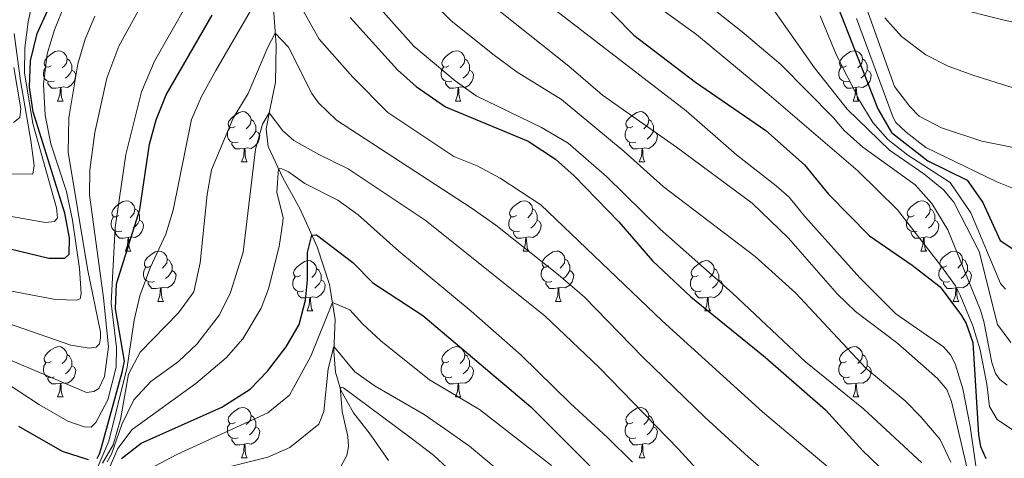
# Model space of a CAD drawing. Units: metres. Extents: x 657677 to 662200, y 736989 to 740062.
# Drawn here: x 660083 to 660279, y 737753 to 737840 of the extents above; entities that cross this region are included whole.
import ezdxf

# ---------------------------------------------------------------- set-up
doc = ezdxf.new("R2010")
doc.units = ezdxf.units.M
doc.header["$MEASUREMENT"] = 0
doc.linetypes.add('DGN Style 3', pattern=[81.301696, 58.07264, -23.229056])
for name, color, linetype, lineweight in [('Carátula', 7, 'Continuous', 0), ('Elementos auxiliares', 7, 'Continuous', 0), ('Entidades rústicas y varios', 7, 'Continuous', 0), ('Hidrografía', 7, 'Continuous', 0), ('Relieve y altimetría', 7, 'Continuous', 0)]:
    doc.layers.add(name, color=color, linetype=linetype, lineweight=lineweight)

msp = doc.modelspace()

# ---------------------------------------------------------------- linework, layer by layer
at = {"layer": 'Carátula', "color": 7, "linetype": 'Continuous', "lineweight": 0}
for points in [[(657746.147, 736988.789), (662199.938, 737092.317), (662130.919, 740061.526), (657677.128, 739957.998)], [(657746.146, 736988.788), (662199.938, 737092.316), (662130.919, 740061.525), (657677.128, 739957.997)]]:
    msp.add_3dface(points, dxfattribs=at)
at = {"layer": 'Elementos auxiliares', "color": 250, "linetype": 'Continuous', "lineweight": 0}
msp.add_3dface([(658563.69, 739716.259), (661971.41, 739795.5), (662025.88, 737482.12), (658616.97, 737402.88)], dxfattribs=at)
at = {"layer": 'Entidades rústicas y varios', "color": 92, "linetype": 'Continuous', "lineweight": 0, "flags": 128}
for points in [[(660089.302, 737831.075), (660088.772, 737830.81), (660088.243, 737830.866), (660087.977, 737831.236), (660087.922, 737831.66), (660088.082, 737832.18), (660088.563, 737832.776), (660089.198, 737833.306), (660090.098, 737833.891), (660090.843, 737834.05), (660091.268, 737833.995), (660091.798, 737833.68), (660092.327, 737833.095), (660092.488, 737832.456), (660092.378, 737831.605), (660091.953, 737831.075), (660091.533, 737830.65)], [(660168.63, 737831.075), (660168.1, 737830.81), (660167.569, 737830.865), (660167.305, 737831.235), (660167.25, 737831.66), (660167.41, 737832.18), (660167.89, 737832.775), (660168.525, 737833.305), (660169.425, 737833.89), (660170.17, 737834.05), (660170.595, 737833.995), (660171.125, 737833.681), (660171.655, 737833.096), (660171.815, 737832.455), (660171.704, 737831.605), (660171.28, 737831.075), (660170.859, 737830.651)], [(660247.956, 737831.075), (660247.426, 737830.81), (660246.897, 737830.866), (660246.632, 737831.236), (660246.576, 737831.66), (660246.736, 737832.18), (660247.217, 737832.776), (660247.851, 737833.305), (660248.752, 737833.891), (660249.497, 737834.05), (660249.922, 737833.996), (660250.451, 737833.68), (660250.982, 737833.095), (660251.142, 737832.456), (660251.032, 737831.605), (660250.607, 737831.075), (660250.187, 737830.65)], [(660092.488, 737832.456), (660092.963, 737832.141), (660093.278, 737831.5), (660093.438, 737831.181), (660093.438, 737830.6), (660093.437, 737830.175), (660093.067, 737829.485), (660092.647, 737829.006), (660092.168, 737828.585)], [(660171.815, 737832.455), (660172.29, 737832.14), (660172.605, 737831.5), (660172.765, 737831.18), (660172.765, 737830.6), (660172.765, 737830.176), (660172.395, 737829.485), (660171.975, 737829.005), (660171.495, 737828.586)], [(660251.142, 737832.456), (660251.617, 737832.141), (660251.931, 737831.501), (660252.092, 737831.18), (660252.091, 737830.6), (660252.091, 737830.175), (660251.722, 737829.485), (660251.301, 737829.005), (660250.822, 737828.585)], [(660089.888, 737827.995), (660089.463, 737827.835), (660088.878, 737827.896), (660088.403, 737828.106), (660087.978, 737828.53), (660087.763, 737829.115), (660087.763, 737829.535), (660087.818, 737830.121), (660088.242, 737830.811)], [(660093.437, 737830.175), (660093.892, 737829.926), (660094.238, 737829.311), (660094.128, 737828.585), (660093.917, 737827.946), (660093.332, 737827.205), (660092.537, 737826.725), (660091.688, 737826.831), (660091.258, 737826.701)], [(660169.215, 737827.996), (660168.79, 737827.836), (660168.205, 737827.895), (660167.73, 737828.105), (660167.305, 737828.53), (660167.09, 737829.116), (660167.09, 737829.536), (660167.145, 737830.12), (660167.57, 737830.81)], [(660172.765, 737830.176), (660173.22, 737829.925), (660173.565, 737829.31), (660173.455, 737828.585), (660173.245, 737827.945), (660172.66, 737827.205), (660171.865, 737826.725), (660171.015, 737826.83), (660170.585, 737826.7)], [(660248.542, 737827.995), (660248.117, 737827.835), (660247.532, 737827.896), (660247.057, 737828.106), (660246.632, 737828.53), (660246.416, 737829.115), (660246.417, 737829.535), (660246.472, 737830.121), (660246.897, 737830.811)], [(660252.091, 737830.175), (660252.547, 737829.926), (660252.892, 737829.311), (660252.781, 737828.586), (660252.571, 737827.946), (660251.986, 737827.205), (660251.192, 737826.725), (660250.342, 737826.831), (660249.911, 737826.701)], [(660091.148, 737826.7), (660090.257, 737826.615), (660089.413, 737826.616), (660088.988, 737827.045), (660088.668, 737827.521), (660088.668, 737827.836)], [(660170.475, 737826.701), (660169.585, 737826.615), (660168.74, 737826.615), (660168.314, 737827.045), (660167.994, 737827.52), (660167.995, 737827.835)], [(660249.801, 737826.7), (660248.912, 737826.615), (660248.067, 737826.616), (660247.642, 737827.045), (660247.322, 737827.521), (660247.321, 737827.836)], [(660090.603, 737824.016), (660091.038, 737825.175), (660091.148, 737826.7), (660091.258, 737826.701), (660091.293, 737826.115), (660091.328, 737825.43), (660091.397, 737824.815), (660091.513, 737824.415), (660091.728, 737824.015)], [(660169.929, 737824.015), (660170.364, 737825.176), (660170.475, 737826.701), (660170.585, 737826.7), (660170.62, 737826.116), (660170.655, 737825.43), (660170.725, 737824.815), (660170.84, 737824.415), (660171.055, 737824.015)], [(660249.257, 737824.016), (660249.692, 737825.175), (660249.801, 737826.7), (660249.911, 737826.701), (660249.947, 737826.115), (660249.982, 737825.43), (660250.051, 737824.815), (660250.167, 737824.415), (660250.382, 737824.016)], [(660090.603, 737824.016), (660091.728, 737824.015)], [(660169.929, 737824.015), (660171.055, 737824.015)], [(660249.257, 737824.016), (660250.382, 737824.016)], [(660125.993, 737818.936), (660125.463, 737818.67), (660124.934, 737818.725), (660124.668, 737819.095), (660124.614, 737819.52), (660124.773, 737820.041), (660125.254, 737820.635), (660125.889, 737821.165), (660126.788, 737821.75), (660127.534, 737821.91), (660127.959, 737821.855), (660128.489, 737821.54), (660129.018, 737820.956), (660129.179, 737820.315), (660129.069, 737819.465), (660128.644, 737818.935), (660128.224, 737818.51)], [(660205.321, 737818.935), (660204.791, 737818.67), (660204.26, 737818.726), (660203.996, 737819.095), (660203.941, 737819.52), (660204.101, 737820.04), (660204.581, 737820.636), (660205.216, 737821.165), (660206.116, 737821.75), (660206.861, 737821.91), (660207.286, 737821.856), (660207.816, 737821.54), (660208.346, 737820.955), (660208.506, 737820.316), (660208.395, 737819.465), (660207.971, 737818.935), (660207.55, 737818.51)], [(660129.179, 737820.315), (660129.654, 737820), (660129.969, 737819.36), (660130.129, 737819.04), (660130.129, 737818.461), (660130.129, 737818.036), (660129.758, 737817.345), (660129.338, 737816.865), (660128.859, 737816.446)], [(660208.506, 737820.316), (660208.981, 737820.001), (660209.296, 737819.361), (660209.456, 737819.04), (660209.456, 737818.46), (660209.456, 737818.035), (660209.086, 737817.345), (660208.666, 737816.865), (660208.186, 737816.445)], [(660126.579, 737815.856), (660126.154, 737815.696), (660125.569, 737815.755), (660125.094, 737815.965), (660124.669, 737816.39), (660124.454, 737816.975), (660124.454, 737817.396), (660124.509, 737817.98), (660124.933, 737818.67)], [(660130.129, 737818.036), (660130.583, 737817.785), (660130.929, 737817.17), (660130.819, 737816.445), (660130.608, 737815.805), (660130.023, 737815.065), (660129.228, 737814.586), (660128.379, 737814.69), (660127.949, 737814.56)], [(660205.906, 737815.855), (660205.481, 737815.695), (660204.896, 737815.756), (660204.421, 737815.966), (660203.996, 737816.391), (660203.781, 737816.975), (660203.781, 737817.395), (660203.836, 737817.98), (660204.261, 737818.671)], [(660209.456, 737818.035), (660209.911, 737817.786), (660210.256, 737817.17), (660210.146, 737816.446), (660209.936, 737815.806), (660209.351, 737815.065), (660208.556, 737814.585), (660207.706, 737814.691), (660207.276, 737814.561)], [(660127.839, 737814.56), (660126.948, 737814.476), (660126.104, 737814.475), (660125.679, 737814.905), (660125.359, 737815.38), (660125.359, 737815.695)], [(660207.166, 737814.56), (660206.276, 737814.475), (660205.431, 737814.476), (660205.005, 737814.905), (660204.685, 737815.381), (660204.686, 737815.696)], [(660127.294, 737811.875), (660127.729, 737813.036), (660127.839, 737814.56), (660127.949, 737814.56), (660127.983, 737813.976), (660128.019, 737813.29), (660128.089, 737812.676), (660128.204, 737812.275), (660128.419, 737811.875)], [(660206.62, 737811.876), (660207.055, 737813.035), (660207.166, 737814.56), (660207.276, 737814.561), (660207.311, 737813.975), (660207.346, 737813.291), (660207.416, 737812.675), (660207.531, 737812.276), (660207.746, 737811.876)], [(660127.294, 737811.875), (660128.419, 737811.875)], [(660206.62, 737811.876), (660207.746, 737811.876)], [(660102.806, 737801.166), (660102.276, 737800.902), (660101.746, 737800.956), (660101.481, 737801.326), (660101.426, 737801.751), (660101.586, 737802.271), (660102.065, 737802.866), (660102.7, 737803.396), (660103.601, 737803.981), (660104.345, 737804.142), (660104.771, 737804.087), (660105.3, 737803.772), (660105.831, 737803.186), (660105.991, 737802.547), (660105.881, 737801.697), (660105.456, 737801.167), (660105.036, 737800.741)], [(660182.133, 737801.167), (660181.603, 737800.901), (660181.073, 737800.956), (660180.808, 737801.326), (660180.753, 737801.752), (660180.913, 737802.272), (660181.393, 737802.866), (660182.028, 737803.397), (660182.927, 737803.981), (660183.673, 737804.141), (660184.098, 737804.086), (660184.628, 737803.771), (660185.157, 737803.186), (660185.317, 737802.546), (660185.208, 737801.696), (660184.782, 737801.166), (660184.363, 737800.741)], [(660261.46, 737801.166), (660260.93, 737800.902), (660260.4, 737800.956), (660260.135, 737801.326), (660260.08, 737801.751), (660260.24, 737802.271), (660260.719, 737802.866), (660261.355, 737803.396), (660262.255, 737803.981), (660263, 737804.142), (660263.425, 737804.086), (660263.955, 737803.772), (660264.485, 737803.186), (660264.645, 737802.546), (660264.534, 737801.697), (660264.11, 737801.167), (660263.689, 737800.742)], [(660105.991, 737802.547), (660106.465, 737802.231), (660106.78, 737801.592), (660106.941, 737801.271), (660106.94, 737800.691), (660106.941, 737800.266), (660106.571, 737799.576), (660106.151, 737799.096), (660105.671, 737798.676)], [(660185.317, 737802.546), (660185.793, 737802.231), (660186.108, 737801.591), (660186.268, 737801.272), (660186.268, 737800.692), (660186.268, 737800.266), (660185.898, 737799.577), (660185.478, 737799.097), (660184.998, 737798.677)], [(660264.645, 737802.546), (660265.12, 737802.231), (660265.435, 737801.592), (660265.595, 737801.271), (660265.595, 737800.691), (660265.595, 737800.266), (660265.225, 737799.576), (660264.805, 737799.096), (660264.325, 737798.676)], [(660103.391, 737798.086), (660102.965, 737797.926), (660102.381, 737797.986), (660101.906, 737798.196), (660101.481, 737798.622), (660101.265, 737799.207), (660101.266, 737799.626), (660101.321, 737800.211), (660101.746, 737800.901)], [(660106.941, 737800.266), (660107.396, 737800.016), (660107.74, 737799.401), (660107.63, 737798.677), (660107.421, 737798.037), (660106.836, 737797.297), (660106.041, 737796.816), (660105.19, 737796.921), (660104.76, 737796.791)], [(660182.717, 737798.086), (660182.293, 737797.926), (660181.707, 737797.986), (660181.232, 737798.196), (660180.807, 737798.621), (660180.593, 737799.206), (660180.593, 737799.626), (660180.647, 737800.211), (660181.072, 737800.901)], [(660186.268, 737800.266), (660186.723, 737800.016), (660187.068, 737799.402), (660186.958, 737798.676), (660186.748, 737798.036), (660186.163, 737797.296), (660185.368, 737796.817), (660184.518, 737796.921), (660184.088, 737796.791)], [(660262.045, 737798.087), (660261.619, 737797.926), (660261.035, 737797.986), (660260.56, 737798.196), (660260.135, 737798.622), (660259.92, 737799.207), (660259.919, 737799.626), (660259.975, 737800.211), (660260.4, 737800.901)], [(660265.595, 737800.266), (660266.05, 737800.016), (660266.394, 737799.401), (660266.285, 737798.677), (660266.075, 737798.036), (660265.49, 737797.297), (660264.695, 737796.816), (660263.844, 737796.921), (660263.415, 737796.791)], [(660104.65, 737796.791), (660103.761, 737796.706), (660102.916, 737796.706), (660102.491, 737797.137), (660102.171, 737797.611), (660102.171, 737797.927)], [(660183.978, 737796.791), (660183.087, 737796.707), (660182.243, 737796.706), (660181.818, 737797.136), (660181.498, 737797.611), (660181.498, 737797.926)], [(660263.305, 737796.792), (660262.415, 737796.706), (660261.57, 737796.706), (660261.145, 737797.137), (660260.824, 737797.611), (660260.825, 737797.926)], [(660104.106, 737794.106), (660104.541, 737795.266), (660104.65, 737796.791), (660104.76, 737796.791), (660104.796, 737796.206), (660104.831, 737795.522), (660104.901, 737794.906), (660105.016, 737794.507), (660105.231, 737794.107)], [(660183.433, 737794.106), (660183.868, 737795.266), (660183.978, 737796.791), (660184.088, 737796.791), (660184.122, 737796.206), (660184.157, 737795.521), (660184.228, 737794.907), (660184.343, 737794.506), (660184.557, 737794.106)], [(660262.759, 737794.106), (660263.195, 737795.267), (660263.305, 737796.792), (660263.415, 737796.791), (660263.45, 737796.206), (660263.485, 737795.522), (660263.555, 737794.906), (660263.669, 737794.507), (660263.885, 737794.106)], [(660104.106, 737794.106), (660105.231, 737794.107)], [(660109.281, 737791.131), (660108.751, 737790.867), (660108.221, 737790.921), (660107.956, 737791.291), (660107.901, 737791.716), (660108.061, 737792.236), (660108.54, 737792.831), (660109.176, 737793.361), (660110.076, 737793.946), (660110.82, 737794.106), (660111.246, 737794.051), (660111.776, 737793.737), (660112.306, 737793.152), (660112.466, 737792.511), (660112.356, 737791.661), (660111.931, 737791.131), (660111.511, 737790.707)], [(660183.433, 737794.106), (660184.557, 737794.106)], [(660188.608, 737791.131), (660188.078, 737790.866), (660187.548, 737790.922), (660187.282, 737791.292), (660187.228, 737791.716), (660187.388, 737792.236), (660187.868, 737792.832), (660188.503, 737793.362), (660189.402, 737793.947), (660190.148, 737794.106), (660190.573, 737794.052), (660191.103, 737793.736), (660191.632, 737793.151), (660191.792, 737792.512), (660191.683, 737791.661), (660191.258, 737791.131), (660190.838, 737790.706)], [(660262.759, 737794.106), (660263.885, 737794.106)], [(660267.935, 737791.132), (660267.405, 737790.866), (660266.875, 737790.921), (660266.61, 737791.291), (660266.555, 737791.716), (660266.715, 737792.237), (660267.195, 737792.831), (660267.83, 737793.361), (660268.73, 737793.946), (660269.475, 737794.106), (660269.9, 737794.051), (660270.43, 737793.736), (660270.96, 737793.152), (660271.12, 737792.511), (660271.009, 737791.661), (660270.585, 737791.131), (660270.164, 737790.707)], [(660112.466, 737792.511), (660112.94, 737792.196), (660113.255, 737791.556), (660113.416, 737791.236), (660113.416, 737790.656), (660113.416, 737790.232), (660113.046, 737789.541), (660112.626, 737789.061), (660112.146, 737788.642)], [(660139.052, 737789.226), (660138.522, 737788.961), (660137.993, 737789.017), (660137.727, 737789.386), (660137.672, 737789.811), (660137.832, 737790.331), (660138.313, 737790.926), (660138.948, 737791.456), (660139.848, 737792.041), (660140.593, 737792.201), (660141.018, 737792.147), (660141.548, 737791.831), (660142.077, 737791.246), (660142.238, 737790.607), (660142.128, 737789.756), (660141.703, 737789.226), (660141.283, 737788.801)], [(660191.792, 737792.512), (660192.268, 737792.197), (660192.583, 737791.556), (660192.743, 737791.236), (660192.743, 737790.656), (660192.743, 737790.231), (660192.372, 737789.541), (660191.953, 737789.062), (660191.473, 737788.641)], [(660218.38, 737789.227), (660217.85, 737788.961), (660217.319, 737789.016), (660217.055, 737789.386), (660217, 737789.812), (660217.16, 737790.332), (660217.64, 737790.926), (660218.275, 737791.456), (660219.175, 737792.041), (660219.92, 737792.201), (660220.345, 737792.146), (660220.875, 737791.831), (660221.405, 737791.247), (660221.565, 737790.606), (660221.454, 737789.756), (660221.03, 737789.226), (660220.609, 737788.801)], [(660271.12, 737792.511), (660271.595, 737792.196), (660271.91, 737791.556), (660272.07, 737791.236), (660272.07, 737790.657), (660272.07, 737790.232), (660271.7, 737789.541), (660271.28, 737789.061), (660270.8, 737788.642)], [(660109.866, 737788.052), (660109.44, 737787.892), (660108.856, 737787.951), (660108.381, 737788.161), (660107.956, 737788.586), (660107.741, 737789.172), (660107.74, 737789.592), (660107.796, 737790.176), (660108.221, 737790.866)], [(660113.416, 737790.232), (660113.871, 737789.981), (660114.215, 737789.366), (660114.106, 737788.641), (660113.896, 737788.001), (660113.311, 737787.262), (660112.516, 737786.781), (660111.665, 737786.886), (660111.235, 737786.756)], [(660142.238, 737790.607), (660142.713, 737790.292), (660143.028, 737789.652), (660143.188, 737789.331), (660143.188, 737788.751), (660143.187, 737788.326), (660142.817, 737787.636), (660142.397, 737787.156), (660141.918, 737786.736)], [(660189.193, 737788.051), (660188.768, 737787.891), (660188.182, 737787.952), (660187.707, 737788.162), (660187.282, 737788.586), (660187.068, 737789.171), (660187.068, 737789.591), (660187.122, 737790.177), (660187.547, 737790.867)], [(660192.743, 737790.231), (660193.197, 737789.982), (660193.543, 737789.367), (660193.433, 737788.642), (660193.222, 737788.002), (660192.638, 737787.261), (660191.842, 737786.781), (660190.993, 737786.887), (660190.563, 737786.757)], [(660221.565, 737790.606), (660222.04, 737790.291), (660222.355, 737789.651), (660222.514, 737789.332), (660222.515, 737788.752), (660222.515, 737788.327), (660222.145, 737787.637), (660221.725, 737787.156), (660221.244, 737786.737)], [(660268.52, 737788.052), (660268.094, 737787.892), (660267.51, 737787.951), (660267.035, 737788.161), (660266.61, 737788.586), (660266.395, 737789.171), (660266.394, 737789.592), (660266.45, 737790.176), (660266.875, 737790.866)], [(660272.07, 737790.232), (660272.525, 737789.981), (660272.869, 737789.366), (660272.76, 737788.641), (660272.55, 737788.001), (660271.965, 737787.261), (660271.17, 737786.782), (660270.32, 737786.886), (660269.89, 737786.756)], [(660139.638, 737786.146), (660139.213, 737785.986), (660138.628, 737786.047), (660138.153, 737786.257), (660137.728, 737786.682), (660137.513, 737787.266), (660137.513, 737787.686), (660137.568, 737788.271), (660137.993, 737788.962)], [(660143.187, 737788.326), (660143.642, 737788.077), (660143.988, 737787.461), (660143.878, 737786.737), (660143.667, 737786.097), (660143.082, 737785.356), (660142.287, 737784.876), (660141.438, 737784.982), (660141.008, 737784.851)], [(660218.965, 737786.146), (660218.54, 737785.987), (660217.955, 737786.046), (660217.48, 737786.256), (660217.055, 737786.681), (660216.84, 737787.266), (660216.84, 737787.687), (660216.895, 737788.271), (660217.32, 737788.961)], [(660222.515, 737788.327), (660222.97, 737788.076), (660223.315, 737787.461), (660223.205, 737786.736), (660222.995, 737786.096), (660222.41, 737785.356), (660221.615, 737784.877), (660220.765, 737784.981), (660220.335, 737784.851)], [(660111.126, 737786.757), (660110.236, 737786.671), (660109.391, 737786.671), (660108.966, 737787.101), (660108.646, 737787.576), (660108.646, 737787.891)], [(660110.581, 737784.071), (660111.016, 737785.232), (660111.126, 737786.757), (660111.235, 737786.756), (660111.271, 737786.172), (660111.306, 737785.486), (660111.376, 737784.871), (660111.49, 737784.471), (660111.706, 737784.071)], [(660190.453, 737786.756), (660189.562, 737786.671), (660188.718, 737786.672), (660188.293, 737787.101), (660187.973, 737787.577), (660187.973, 737787.892)], [(660189.908, 737784.072), (660190.343, 737785.231), (660190.453, 737786.756), (660190.563, 737786.757), (660190.597, 737786.171), (660190.633, 737785.486), (660190.703, 737784.871), (660190.818, 737784.471), (660191.033, 737784.072)], [(660269.78, 737786.757), (660268.89, 737786.672), (660268.045, 737786.671), (660267.62, 737787.101), (660267.299, 737787.576), (660267.3, 737787.891)], [(660269.234, 737784.071), (660269.67, 737785.232), (660269.78, 737786.757), (660269.89, 737786.756), (660269.925, 737786.172), (660269.96, 737785.486), (660270.03, 737784.872), (660270.144, 737784.471), (660270.36, 737784.071)], [(660140.898, 737784.851), (660140.007, 737784.766), (660139.163, 737784.767), (660138.738, 737785.196), (660138.418, 737785.672), (660138.418, 737785.987)], [(660140.353, 737782.167), (660140.788, 737783.326), (660140.898, 737784.851), (660141.008, 737784.851), (660141.043, 737784.266), (660141.078, 737783.582), (660141.147, 737782.966), (660141.263, 737782.567), (660141.478, 737782.167)], [(660220.225, 737784.851), (660219.335, 737784.767), (660218.49, 737784.766), (660218.064, 737785.196), (660217.745, 737785.671), (660217.745, 737785.986)], [(660219.68, 737782.166), (660220.114, 737783.326), (660220.225, 737784.851), (660220.335, 737784.851), (660220.37, 737784.267), (660220.405, 737783.581), (660220.475, 737782.967), (660220.59, 737782.566), (660220.805, 737782.166)], [(660110.581, 737784.071), (660111.706, 737784.071)], [(660140.353, 737782.167), (660141.478, 737782.167)], [(660189.908, 737784.072), (660191.033, 737784.072)], [(660219.68, 737782.166), (660220.805, 737782.166)], [(660269.234, 737784.071), (660270.36, 737784.071)], [(660089.302, 737772.083), (660088.772, 737771.818), (660088.243, 737771.874), (660087.978, 737772.244), (660087.922, 737772.669), (660088.082, 737773.188), (660088.563, 737773.784), (660089.197, 737774.314), (660090.098, 737774.899), (660090.843, 737775.058), (660091.268, 737775.003), (660091.797, 737774.688), (660092.328, 737774.103), (660092.488, 737773.463), (660092.378, 737772.613), (660091.953, 737772.083), (660091.533, 737771.658)], [(660168.63, 737772.083), (660168.1, 737771.819), (660167.569, 737771.873), (660167.305, 737772.243), (660167.25, 737772.668), (660167.41, 737773.188), (660167.89, 737773.783), (660168.525, 737774.313), (660169.425, 737774.898), (660170.17, 737775.059), (660170.594, 737775.003), (660171.125, 737774.689), (660171.655, 737774.104), (660171.815, 737773.463), (660171.704, 737772.614), (660171.279, 737772.084), (660170.86, 737771.659)], [(660247.957, 737772.083), (660247.427, 737771.818), (660246.897, 737771.874), (660246.632, 737772.244), (660246.577, 737772.668), (660246.737, 737773.188), (660247.216, 737773.784), (660247.851, 737774.314), (660248.752, 737774.899), (660249.496, 737775.058), (660249.922, 737775.003), (660250.451, 737774.688), (660250.982, 737774.103), (660251.142, 737773.464), (660251.032, 737772.613), (660250.607, 737772.083), (660250.187, 737771.658)], [(660092.488, 737773.463), (660092.963, 737773.148), (660093.278, 737772.508), (660093.438, 737772.189), (660093.438, 737771.608), (660093.437, 737771.183), (660093.067, 737770.494), (660092.647, 737770.014), (660092.168, 737769.593)], [(660171.815, 737773.463), (660172.29, 737773.148), (660172.605, 737772.508), (660172.764, 737772.188), (660172.765, 737771.608), (660172.765, 737771.184), (660172.395, 737770.493), (660171.975, 737770.013), (660171.494, 737769.593)], [(660251.142, 737773.464), (660251.616, 737773.149), (660251.931, 737772.508), (660252.092, 737772.189), (660252.091, 737771.608), (660252.092, 737771.183), (660251.722, 737770.493), (660251.302, 737770.014), (660250.822, 737769.593)], [(660089.888, 737769.003), (660089.463, 737768.843), (660088.878, 737768.904), (660088.403, 737769.114), (660087.978, 737769.538), (660087.762, 737770.123), (660087.763, 737770.543), (660087.818, 737771.129), (660088.243, 737771.819)], [(660093.437, 737771.183), (660093.892, 737770.933), (660094.238, 737770.319), (660094.128, 737769.593), (660093.917, 737768.953), (660093.332, 737768.213), (660092.537, 737767.733), (660091.688, 737767.839), (660091.258, 737767.709)], [(660169.214, 737769.004), (660168.79, 737768.844), (660168.205, 737768.903), (660167.73, 737769.113), (660167.305, 737769.538), (660167.09, 737770.124), (660167.09, 737770.544), (660167.145, 737771.128), (660167.57, 737771.818)], [(660172.765, 737771.184), (660173.22, 737770.933), (660173.565, 737770.318), (660173.455, 737769.593), (660173.245, 737768.953), (660172.66, 737768.214), (660171.865, 737767.733), (660171.015, 737767.838), (660170.585, 737767.708)], [(660248.542, 737769.003), (660248.117, 737768.843), (660247.532, 737768.904), (660247.057, 737769.114), (660246.632, 737769.538), (660246.416, 737770.123), (660246.417, 737770.543), (660246.472, 737771.129), (660246.897, 737771.819)], [(660252.092, 737771.183), (660252.547, 737770.934), (660252.892, 737770.319), (660252.781, 737769.593), (660252.572, 737768.954), (660251.987, 737768.213), (660251.192, 737767.733), (660250.341, 737767.839), (660249.911, 737767.709)], [(660091.148, 737767.708), (660090.258, 737767.623), (660089.413, 737767.623), (660088.988, 737768.053), (660088.668, 737768.529), (660088.667, 737768.843)], [(660170.475, 737767.709), (660169.585, 737767.623), (660168.739, 737767.623), (660168.314, 737768.054), (660167.995, 737768.528), (660167.995, 737768.843)], [(660249.801, 737767.708), (660248.912, 737767.623), (660248.067, 737767.624), (660247.642, 737768.053), (660247.322, 737768.529), (660247.321, 737768.844)], [(660090.603, 737765.024), (660091.038, 737766.183), (660091.148, 737767.708), (660091.258, 737767.709), (660091.293, 737767.123), (660091.328, 737766.438), (660091.397, 737765.823), (660091.513, 737765.423), (660091.728, 737765.023)], [(660169.93, 737765.023), (660170.364, 737766.184), (660170.475, 737767.709), (660170.585, 737767.708), (660170.62, 737767.123), (660170.654, 737766.438), (660170.725, 737765.823), (660170.84, 737765.424), (660171.054, 737765.023)], [(660249.257, 737765.024), (660249.692, 737766.183), (660249.801, 737767.708), (660249.911, 737767.709), (660249.947, 737767.123), (660249.982, 737766.438), (660250.052, 737765.823), (660250.167, 737765.423), (660250.382, 737765.023)], [(660090.603, 737765.024), (660091.728, 737765.023)], [(660169.93, 737765.023), (660171.054, 737765.023)], [(660249.257, 737765.024), (660250.382, 737765.023)], [(660125.993, 737759.943), (660125.463, 737759.678), (660124.934, 737759.733), (660124.668, 737760.103), (660124.613, 737760.528), (660124.773, 737761.049), (660125.254, 737761.643), (660125.889, 737762.173), (660126.789, 737762.758), (660127.534, 737762.918), (660127.959, 737762.863), (660128.489, 737762.549), (660129.019, 737761.964), (660129.179, 737761.323), (660129.069, 737760.473), (660128.644, 737759.943), (660128.224, 737759.519)], [(660205.321, 737759.943), (660204.791, 737759.678), (660204.26, 737759.734), (660203.996, 737760.104), (660203.941, 737760.528), (660204.101, 737761.048), (660204.581, 737761.644), (660205.216, 737762.173), (660206.116, 737762.759), (660206.861, 737762.918), (660207.285, 737762.864), (660207.816, 737762.548), (660208.346, 737761.963), (660208.506, 737761.324), (660208.395, 737760.473), (660207.971, 737759.943), (660207.55, 737759.518)], [(660129.179, 737761.323), (660129.654, 737761.008), (660129.969, 737760.368), (660130.129, 737760.048), (660130.129, 737759.468), (660130.128, 737759.044), (660129.758, 737758.353), (660129.338, 737757.873), (660128.859, 737757.454)], [(660208.506, 737761.324), (660208.981, 737761.009), (660209.296, 737760.369), (660209.455, 737760.048), (660209.456, 737759.468), (660209.456, 737759.043), (660209.086, 737758.353), (660208.666, 737757.873), (660208.185, 737757.453)], [(660126.579, 737756.864), (660126.154, 737756.704), (660125.569, 737756.763), (660125.094, 737756.973), (660124.669, 737757.398), (660124.454, 737757.984), (660124.454, 737758.404), (660124.509, 737758.988), (660124.934, 737759.678)], [(660130.128, 737759.044), (660130.583, 737758.793), (660130.929, 737758.178), (660130.819, 737757.453), (660130.608, 737756.813), (660130.023, 737756.073), (660129.228, 737755.593), (660128.379, 737755.698), (660127.949, 737755.568)], [(660205.906, 737756.863), (660205.481, 737756.703), (660204.896, 737756.764), (660204.421, 737756.974), (660203.996, 737757.398), (660203.781, 737757.983), (660203.781, 737758.403), (660203.836, 737758.989), (660204.261, 737759.679)], [(660209.456, 737759.043), (660209.911, 737758.794), (660210.256, 737758.179), (660210.146, 737757.454), (660209.936, 737756.814), (660209.351, 737756.073), (660208.556, 737755.593), (660207.706, 737755.699), (660207.276, 737755.569)], [(660127.839, 737755.569), (660126.948, 737755.483), (660126.104, 737755.483), (660125.679, 737755.913), (660125.359, 737756.388), (660125.358, 737756.703)], [(660207.166, 737755.568), (660206.276, 737755.483), (660205.43, 737755.484), (660205.005, 737755.913), (660204.686, 737756.389), (660204.686, 737756.704)], [(660127.294, 737752.883), (660127.729, 737754.044), (660127.839, 737755.569), (660127.949, 737755.568), (660127.984, 737754.984), (660128.019, 737754.298), (660128.088, 737753.683), (660128.204, 737753.283), (660128.419, 737752.883)], [(660206.621, 737752.884), (660207.055, 737754.043), (660207.166, 737755.568), (660207.276, 737755.569), (660207.311, 737754.983), (660207.346, 737754.298), (660207.416, 737753.683), (660207.531, 737753.283), (660207.746, 737752.884)], [(660127.294, 737752.883), (660128.419, 737752.883)], [(660206.621, 737752.884), (660207.746, 737752.884)]]:
    msp.add_lwpolyline(points, dxfattribs=at)
at = {"layer": 'Hidrografía', "color": 142, "linetype": 'DGN Style 3', "lineweight": 13}
msp.add_polyline3d([(660133.596, 737843.417, 841.766), (660134.173, 737835.181, 839.286), (660134.072, 737827.817, 836.657), (660132.906, 737822.295, 835.367), (660132.226, 737818.517, 833.134), (660132.61, 737814.931, 831.497), (660135.514, 737808.728, 829.364), (660138.999, 737802.429, 826.883), (660142.386, 737794.965, 824.155), (660144.804, 737787.406, 821.774), (660145.963, 737780.429, 818.301), (660145.668, 737774.131, 814.431), (660146.054, 737769.965, 811.752), (660147.117, 737766.379, 809.669), (660149.634, 737761.824, 808.428), (660152.926, 737757.558, 806.94), (660156.605, 737752.323, 804.906)], dxfattribs=at)
at = {"layer": 'Relieve y altimetría', "color": 30, "linetype": 'Continuous', "lineweight": 30, "flags": 128}
for points, elevation in [([(660079.225, 737795.036), (660088.817, 737792.707), (660092.014, 737792.704), (660092.887, 737793.479), (660092.985, 737796.774), (660092.063, 737801.685), (660085.732, 737821.872), (660084.959, 737826.812), (660085.157, 737832.047), (660086.517, 737837.472), (660088.576, 737842.041), (660091.372, 737856.17), (660092.829, 737861.305), (660095.254, 737866.632), (660100.685, 737875.031), (660103.55, 737880.954), (660105.592, 737886.768), (660106.217, 737890.075), (660107.854, 737894.799), (660110.581, 737898.502), (660116.885, 737908.768)], 875), ([(660189.763, 737853.264), (660205.533, 737837.161), (660217.847, 737827.765), (660231.892, 737818.166), (660239.542, 737811.28), (660244.384, 737805.463), (660252.517, 737797.127), (660261.041, 737791.309), (660266.659, 737786.945), (660270.919, 737781.226), (660271.79, 737779.675), (660273.143, 737775.895), (660274.296, 737757.428), (660274.683, 737755.159), (660275.262, 737753.802), (660275.746, 737752.735)], 875), ([(660098.515, 737752.75), (660098.975, 737753.657), (660099.265, 737754.723), (660103.441, 737769.933), (660103.951, 737772.126), (660102.117, 737782.592), (660102.375, 737787.586), (660107, 737802.366), (660108.918, 737815.435), (660110.231, 737820.257), (660112.281, 737825.291), (660121.401, 737841.135)], 850), ([(660246.236, 737842.815), (660254.223, 737822.46), (660256.915, 737817.755), (660264.191, 737812.12), (660272.025, 737808.25), (660275.123, 737803.791), (660278.606, 737796.23), (660281.512, 737794.291)], 900), ([(660148.976, 737840.656), (660158.406, 737830.271), (660162.121, 737826.937), (660167.994, 737822.849), (660184.462, 737816.013), (660189.886, 737812.425), (660193.607, 737809.08), (660202.572, 737799.917), (660209.253, 737792.162), (660216.903, 737784.987), (660231.72, 737772.964), (660243.754, 737762.443), (660251.183, 737754.254), (660262.614, 737743.296)], 850), ([(660103.315, 737752.744), (660107.28, 737755.793), (660123.378, 737763.003), (660129, 737766.586), (660132.492, 737770.163), (660136.175, 737775.012), (660138.794, 737779.467), (660140.052, 737784.338), (660140.446, 737788.283), (660140.448, 737793.806), (660141.336, 737797.277), (660142.208, 737797.374), (660149.471, 737791.846), (660153.442, 737787.774), (660163.418, 737781.276), (660185, 737763.05), (660198.959, 737749.088)], 825), ([(660082.805, 737759.165), (660091.492, 737754.177), (660096.674, 737752.559)], 850)]:
    msp.add_lwpolyline(points, dxfattribs=dict(at, elevation=elevation))
at = {"layer": 'Relieve y altimetría', "color": 30, "linetype": 'Continuous', "lineweight": 0, "flags": 128}
for points, elevation in [([(660068.522, 737803.284), (660088.204, 737799.828), (660089.972, 737799.989), (660090.554, 737800.763), (660090.361, 737802.701), (660085.623, 737819.564), (660083.98, 737829.641), (660084.057, 737834.64), (660084.733, 737839.832), (660089.624, 737862.31)], 880), ([(660205.06, 737855.284), (660227.142, 737837.83), (660234.856, 737831.312), (660245.347, 737820.668), (660247.478, 737818.15), (660251.204, 737814.812), (660261.619, 737807.287), (660264.947, 737803.563), (660268.143, 737798.333), (660274.665, 737782.336), (660275.361, 737780.052), (660276.907, 737771.912), (660277.681, 737769.684), (660278.552, 737768.519), (660280.006, 737767.357)], 885), ([(660077.597, 737769.58), (660086.957, 737763.417), (660092.613, 737760.18), (660095.907, 737759.016), (660097.263, 737759.015), (660098.232, 737759.888), (660100.604, 737764.466), (660102.308, 737770.93), (660102.31, 737774.904), (660101.25, 737783.721), (660102.066, 737798.78), (660104.174, 737813.369), (660107.348, 737825.84), (660109.908, 737831.981), (660119.697, 737849.212)], 855), ([(660136.797, 737847.059), (660142.798, 737836.398), (660149.492, 737828.757), (660156.452, 737821.758), (660169.624, 737812.934), (660174.271, 737811.088), (660178.891, 737808.659), (660186.963, 737803.331), (660211.168, 737780.163), (660231.219, 737762.03), (660244.267, 737750.995)], 845), ([(660203.723, 737847.656), (660218.057, 737837.28), (660232.067, 737825.645), (660250.223, 737810.089), (660258.106, 737802.328), (660266.672, 737791.325), (660269.673, 737787.156), (660270.641, 737785.315), (660273.156, 737779.209), (660274.613, 737774.425), (660275.959, 737767.58), (660276.442, 737763.122), (660277.99, 737760.505), (660281.09, 737758.47)], 880), ([(660096.348, 737745.831), (660100.812, 737756.197), (660104.501, 737770.922), (660105.863, 737780.321), (660106.989, 737785.19), (660109.068, 737790.784), (660112.172, 737797.468), (660113.667, 737802.241), (660117.321, 737820.332), (660119.294, 737824.927), (660122.135, 737830.147), (660131.191, 737845.711)], 845), ([(660151.611, 737846.284), (660161.654, 737834.959), (660169.904, 737828.038), (660174.075, 737825.09), (660187.128, 737818.762), (660192.455, 737815.658), (660200.106, 737808.968), (660210.758, 737798.497), (660225.206, 737785.727), (660239.756, 737772.002), (660251.337, 737762.623), (660262.958, 737751.862)], 855), ([(660068.066, 737788.659), (660090.205, 737784.417), (660094.42, 737784.284), (660095.098, 737784.575), (660095.293, 737785.638), (660094.967, 737790.622), (660093.599, 737800.266), (660092.398, 737805.99), (660089.218, 737815.468), (660088.142, 737821.185), (660087.758, 737827.405), (660088.538, 737833.411), (660089.971, 737838.202), (660092.191, 737843.653)], 870), ([(660075.223, 737774.885), (660096.371, 737765.901), (660097.825, 737766.094), (660098.794, 737766.677), (660099.958, 737769.098), (660100.736, 737775.007), (660099.773, 737784.795), (660096.975, 737805.338), (660097.044, 737810.337), (660098.048, 737817.74), (660100.424, 737828.597), (660102.806, 737834.984), (660107.462, 737843.412)], 860), ([(660165.664, 737843.414), (660169.011, 737840.07), (660177.437, 737833.378), (660182.279, 737829.792), (660191.094, 737824.359), (660203.587, 737813.985), (660211.402, 737807.006), (660229.737, 737793.042), (660237.774, 737785.769), (660251.834, 737770.763), (660259.661, 737764.245), (660262.76, 737761.047), (660266.633, 737756.49), (660268.784, 737751.988)], 860), ([(660176.677, 737843.591), (660192.592, 737831.004), (660199.275, 737825.185), (660214.013, 737814.834), (660229.105, 737803.658), (660236.372, 737796.684), (660246.149, 737785.529), (660249.763, 737782.075), (660258.157, 737775.638), (660266.099, 737768.658), (660267.939, 737766.525), (660268.906, 737764.103), (660272.193, 737749.858)], 865), ([(660189.129, 737842.778), (660215.979, 737822.059), (660226.029, 737813.3), (660233.915, 737807.142), (660236.489, 737804.866), (660239.629, 737800.974), (660250.627, 737788.772), (660257.799, 737781.6), (660267.285, 737775.002), (660268.737, 737773.355), (660269.705, 737771.417), (660271.161, 737766.622), (660272.588, 737759.124), (660274.535, 737745.736)], 870), ([(660233.307, 737842.321), (660241.588, 737830.619), (660248.078, 737822.41), (660256.501, 737814.236), (660263.377, 737809.484), (660267.276, 737806.338), (660269.382, 737803.86), (660274.407, 737793.999), (660278.086, 737779.439), (660280.701, 737775.851)], 890), ([(660242.672, 737841.051), (660245.865, 737833.297), (660250.608, 737823.993), (660253.218, 737819.73), (660256.223, 737816.335), (660260.161, 737813.254), (660268.621, 737807.801), (660272.73, 737801.72), (660278.686, 737787.642), (660279.654, 737786.478)], 895), ([(660251.912, 737842.543), (660257.527, 737826.895), (660260.551, 737822.917), (660262.465, 737820.982), (660266.911, 737818.693), (660274.962, 737816.032), (660298.439, 737811.306)], 910), ([(660268.812, 737842.787), (660279.372, 737840.165), (660303.954, 737834.772)], 920), ([(660094.619, 737831.427), (660096.074, 737836.368), (660098.043, 737840.967)], 865), ([(660249.965, 737840.498), (660257.229, 737820.741), (660257.801, 737819.757), (660259.835, 737817.819), (660263.786, 737814.747), (660277.948, 737807.924), (660282.573, 737806.022)], 905), ([(660255.565, 737840.612), (660258.895, 737836.883), (660263.797, 737833.242), (660268.26, 737830.988), (660273.127, 737829.159), (660283.306, 737825.965)], 915), ([(660080.784, 737809.527), (660085.628, 737809.427), (660085.92, 737811.171), (660085.276, 737816.128), (660083.217, 737828.031), (660081.963, 737837.529)], 885), ([(660099.574, 737751.797), (660101.708, 737755.477), (660103.164, 737760.514), (660104.719, 737769.525), (660107.062, 737773.951), (660114.708, 737781.814), (660117.775, 737785.976), (660119.017, 737791.775), (660120.436, 737805.366), (660121.305, 737810.29), (660125.645, 737820.603), (660128.588, 737825.516), (660132.499, 737834.802), (660134.006, 737837.552), (660136.62, 737834.74), (660141.328, 737825.512), (660142.62, 737823.692), (660146.246, 737820.21), (660173.068, 737802.7), (660177.974, 737799.253), (660190.538, 737789.335), (660195.6, 737785), (660207.414, 737772.882), (660219.701, 737760.949), (660228.429, 737753.006), (660232.195, 737749.718)], 840), ([(660074.242, 737781.926), (660093.23, 737775.326), (660096.912, 737774.743), (660098.267, 737774.936), (660098.947, 737775.615), (660099.141, 737776.775), (660099.142, 737777.94), (660096.553, 737790.559), (660092.711, 737813.813), (660092.868, 737820.672), (660094.619, 737831.427)], 865), ([(660081.816, 737819.774), (660083.076, 737820.742), (660083.269, 737822.486), (660081.86, 737830.727)], 890), ([(660100.478, 737752.04), (660101.35, 737753.589), (660103.389, 737759.498), (660105.813, 737764.438), (660109.21, 737768.107), (660114.733, 737772.088), (660118.349, 737775.556), (660122.877, 737781.385), (660125.107, 737785.858), (660127.632, 737793.882), (660130.065, 737814.422), (660131.492, 737819.431), (660132.795, 737821.675), (660135.505, 737818.088), (660137.732, 737816.148), (660142.673, 737813.335), (660148.582, 737810.522), (660163.885, 737800.242), (660187.754, 737781.207), (660198.638, 737770.881), (660214.438, 737754.577), (660223.539, 737744.591)], 835), ([(660127.512, 737776.592), (660131.204, 737782.718), (660132.679, 737786.577), (660134.816, 737795.006), (660135.508, 737799.961), (660135.594, 737800.819), (660134.318, 737805.815), (660134.648, 737810.579), (660135.325, 737810.48), (660136.681, 737809.899), (660139.877, 737807.571), (660146.465, 737804.274), (660150.525, 737801.353), (660158.633, 737794.079), (660173.113, 737782.146), (660183.085, 737773.363), (660192.878, 737763.676), (660200.246, 737756.91), (660205.25, 737752.014)], 830), ([(660109.963, 737751.192), (660114.39, 737753.518), (660132.552, 737761.856), (660136.851, 737765.381), (660141.08, 737773.168), (660145.396, 737783.843), (660148.883, 737782.387), (660151.401, 737779.576), (660155.081, 737776.19), (660164.766, 737768.425), (660174.742, 737762.508), (660189.076, 737751.358)], 820), ([(660082.424, 737638.044), (660086.689, 737639.107), (660093.279, 737641.721), (660097.058, 737644.624), (660099.846, 737648.777), (660101.57, 737654.593), (660101.724, 737667.973), (660102.308, 737673.108), (660105.052, 737677.287), (660111.617, 737684.827), (660114.914, 737689.573), (660116.465, 737692.188), (660116.66, 737694.901), (660116.276, 737698.778), (660108.544, 737715.799), (660103.097, 737733.401), (660100.68, 737743.284), (660100.392, 737748.033), (660100.587, 737750.165), (660102.624, 737754.716), (660105.436, 737758.494), (660118.134, 737767.691), (660124.242, 737772.824), (660127.512, 737776.592)], 830), ([(660118.357, 737749.461), (660132.531, 737752.978), (660136.893, 737754.913), (660142.709, 737759.56), (660143.678, 737762.08), (660144.546, 737770.598), (660145.711, 737775.057), (660149.875, 737770.017), (660153.97, 737767.147), (660163.726, 737761.48), (660167.848, 737758.651), (660172.734, 737755.178), (660181.353, 737748.002)], 815), ([(660146.666, 737750.409), (660148.314, 737753.315), (660148.606, 737755.155), (660148.511, 737757.093), (660147.385, 737762.076), (660146.948, 737766.95), (660147.626, 737766.851), (660160.844, 737756.992), (660165.543, 737753.373), (660169.215, 737749.981)], 810)]:
    msp.add_lwpolyline(points, dxfattribs=dict(at, elevation=elevation))

doc.saveas('drawing.dxf')
